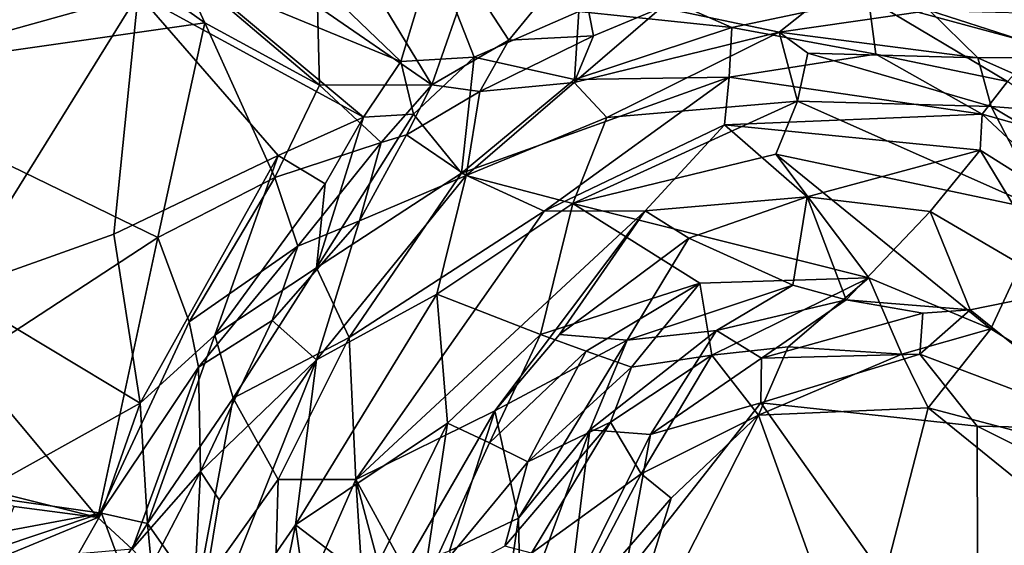
# Model space of a CAD drawing. Extents: x -23.4 to -6.7, y 4.2 to 14.1.
# Drawn here: x -13.1 to -11.8, y 6.7 to 7.4 of the extents above; entities that cross this region are included whole.
import ezdxf

# ---------------------------------------------------------------- set-up
doc = ezdxf.new("R2010")
doc.units = 0
doc.header["$MEASUREMENT"] = 0
doc.layers.add('1', color=7, linetype='Continuous')

msp = doc.modelspace()

# ---------------------------------------------------------------- linework, layer by layer
at = {"layer": '1'}
for points in [[(-13.4183, 7.3218, 3.5394), (-12.9682, 7.4474, 3.5099), (-13.1902, 7.5393, 3.5175)], [(-13.3393, 7.4846, -0.3542), (-13.0716, 7.5457, -0.3234), (-13.3837, 7.337, -0.3704)], [(-12.8791, 7.4092, -0.3229), (-13.3837, 7.337, -0.3704), (-13.0716, 7.5457, -0.3234)], [(-12.9144, 7.4858, -0.3444), (-12.8791, 7.4092, -0.3229), (-13.0716, 7.5457, -0.3234)], [(-12.6173, 7.3577, 3.555), (-12.8022, 7.535, 3.5927), (-12.891, 7.47, 3.5298)], [(-12.6173, 7.3577, 3.555), (-12.5736, 7.502, 3.5892), (-12.8022, 7.535, 3.5927)], [(-12.6173, 7.3577, 3.555), (-12.5194, 7.3633, 3.5603), (-12.5736, 7.502, 3.5892)], [(-12.5194, 7.3633, 3.5603), (-12.3795, 7.4243, 3.5495), (-12.5736, 7.502, 3.5892)], [(-12.7262, 7.326, -0.3185), (-12.8791, 7.4092, -0.3229), (-12.9144, 7.4858, -0.3444)], [(-12.7286, 7.4314, -0.4021), (-12.7262, 7.326, -0.3185), (-12.9144, 7.4858, -0.3444)], [(-12.5263, 7.4685, -0.4056), (-12.3808, 7.4986, -0.3608), (-12.4729, 7.386, -0.3643)], [(-12.3808, 7.4986, -0.3608), (-12.3601, 7.3918, -0.3521), (-12.4729, 7.386, -0.3643)], [(-12.269, 7.4295, -0.3349), (-12.3601, 7.3918, -0.3521), (-12.3808, 7.4986, -0.3608)], [(-12.891, 7.47, 3.5298), (-12.9682, 7.4474, 3.5099), (-12.6673, 7.2831, 3.4931)], [(-12.6673, 7.2831, 3.4931), (-12.6173, 7.3577, 3.555), (-12.891, 7.47, 3.5298)], [(-12.5263, 7.4685, -0.4056), (-12.5758, 7.3264, -0.3839), (-12.6527, 7.4529, -0.4232)], [(-12.4729, 7.386, -0.3643), (-12.5758, 7.3264, -0.3839), (-12.5263, 7.4685, -0.4056)], [(-12.9682, 7.4474, 3.5099), (-13.4183, 7.3218, 3.5394), (-13.2145, 7.051, 3.5207)], [(-13.0008, 7.1272, 3.5054), (-12.9682, 7.4474, 3.5099), (-13.2145, 7.051, 3.5207)], [(-13.0008, 7.1272, 3.5054), (-12.7814, 7.2321, 3.4988), (-12.9682, 7.4474, 3.5099)], [(-12.9682, 7.4474, 3.5099), (-12.7814, 7.2321, 3.4988), (-12.6673, 7.2831, 3.4931)], [(-12.7286, 7.4314, -0.4021), (-12.6527, 7.4529, -0.4232), (-12.5758, 7.3264, -0.3839)], [(-12.3795, 7.4243, 3.5495), (-12.1751, 7.4027, 3.6031), (-12.2736, 7.4467, 3.5325)], [(-11.9924, 7.4418, 3.5598), (-12.2736, 7.4467, 3.5325), (-12.1751, 7.4027, 3.6031)], [(-12.1117, 7.3968, -0.4079), (-12.269, 7.4295, -0.3349), (-12.0563, 7.441, -0.3061)], [(-11.9828, 7.3673, 3.635), (-11.9924, 7.4418, 3.5598), (-12.1751, 7.4027, 3.6031)], [(-12.0563, 7.441, -0.3061), (-11.911, 7.4257, -0.2995), (-12.1117, 7.3968, -0.4079)], [(-11.7618, 7.3787, 3.5576), (-11.7985, 7.4247, 3.481), (-11.9924, 7.4418, 3.5598)], [(-11.9924, 7.4418, 3.5598), (-11.8068, 7.3308, 3.6362), (-11.7618, 7.3787, 3.5576)], [(-11.9924, 7.4418, 3.5598), (-11.9828, 7.3673, 3.635), (-11.8068, 7.3308, 3.6362)], [(-12.5758, 7.3264, -0.3839), (-12.7262, 7.326, -0.3185), (-12.7286, 7.4314, -0.4021)], [(-12.3855, 7.3334, 3.6229), (-12.3795, 7.4243, 3.5495), (-12.5194, 7.3633, 3.5603)], [(-12.3857, 7.3296, -0.436), (-12.3601, 7.3918, -0.3521), (-12.269, 7.4295, -0.3349)], [(-12.269, 7.4295, -0.3349), (-12.1117, 7.3968, -0.4079), (-12.3857, 7.3296, -0.436)], [(-12.1751, 7.4027, 3.6031), (-12.3795, 7.4243, 3.5495), (-12.3855, 7.3334, 3.6229)], [(-11.8465, 7.3624, -0.3869), (-12.1117, 7.3968, -0.4079), (-11.911, 7.4257, -0.2995)], [(-11.717, 7.3635, -0.2972), (-11.911, 7.4257, -0.2995), (-11.6996, 7.4201, -0.2605)], [(-11.911, 7.4257, -0.2995), (-11.717, 7.3635, -0.2972), (-11.8465, 7.3624, -0.3869)], [(-12.9421, 7.1225, -0.3419), (-13.3837, 7.337, -0.3704), (-12.8791, 7.4092, -0.3229)], [(-12.9421, 7.1225, -0.3419), (-12.8791, 7.4092, -0.3229), (-12.7857, 7.2026, -0.3293)], [(-12.8791, 7.4092, -0.3229), (-12.7262, 7.326, -0.3185), (-12.7857, 7.2026, -0.3293)], [(-12.3857, 7.3296, -0.436), (-12.1117, 7.3968, -0.4079), (-12.3422, 7.2827, -0.4774)], [(-12.3855, 7.3334, 3.6229), (-12.1788, 7.3367, 3.6554), (-12.1751, 7.4027, 3.6031)], [(-12.1117, 7.3968, -0.4079), (-12.0875, 7.3045, -0.4663), (-12.3422, 7.2827, -0.4774)], [(-11.9828, 7.3673, 3.635), (-12.1751, 7.4027, 3.6031), (-12.1788, 7.3367, 3.6554)], [(-12.0875, 7.3045, -0.4663), (-12.1117, 7.3968, -0.4079), (-12.0734, 7.3684, -0.4323)], [(-11.8465, 7.3624, -0.3869), (-12.0734, 7.3684, -0.4323), (-12.1117, 7.3968, -0.4079)], [(-12.4729, 7.386, -0.3643), (-12.5116, 7.3176, -0.3895), (-12.5758, 7.3264, -0.3839)], [(-12.5116, 7.3176, -0.3895), (-12.4729, 7.386, -0.3643), (-12.3601, 7.3918, -0.3521)], [(-12.5116, 7.3176, -0.3895), (-12.3601, 7.3918, -0.3521), (-12.3857, 7.3296, -0.436)], [(-12.1788, 7.3367, 3.6554), (-11.8408, 7.2874, 3.6731), (-11.9828, 7.3673, 3.635)], [(-12.0875, 7.3045, -0.4663), (-12.0734, 7.3684, -0.4323), (-11.8285, 7.2973, -0.4318)], [(-12.0734, 7.3684, -0.4323), (-11.8465, 7.3624, -0.3869), (-11.8285, 7.2973, -0.4318)], [(-11.9828, 7.3673, 3.635), (-11.8408, 7.2874, 3.6731), (-11.8068, 7.3308, 3.6362)], [(-12.6173, 7.3577, 3.555), (-12.6673, 7.2831, 3.4931), (-12.6004, 7.287, 3.5577)], [(-12.5194, 7.3633, 3.5603), (-12.6173, 7.3577, 3.555), (-12.6004, 7.287, 3.5577)], [(-12.5194, 7.3633, 3.5603), (-12.6004, 7.287, 3.5577), (-12.5361, 7.2083, 3.6443)], [(-12.5194, 7.3633, 3.5603), (-12.5361, 7.2083, 3.6443), (-12.3855, 7.3334, 3.6229)], [(-11.8465, 7.3624, -0.3869), (-11.717, 7.3635, -0.2972), (-11.6733, 7.2855, -0.3843)], [(-11.8285, 7.2973, -0.4318), (-11.8465, 7.3624, -0.3869), (-11.6733, 7.2855, -0.3843)], [(-13.3837, 7.337, -0.3704), (-12.9421, 7.1225, -0.3419), (-13.1962, 6.9566, -0.3559)], [(-12.5361, 7.2083, 3.6443), (-12.1788, 7.3367, 3.6554), (-12.3855, 7.3334, 3.6229)], [(-12.1788, 7.3367, 3.6554), (-12.5361, 7.2083, 3.6443), (-12.4258, 7.1576, 3.6766)], [(-12.5116, 7.3176, -0.3895), (-12.3857, 7.3296, -0.436), (-12.53, 7.2054, -0.4775)], [(-12.3857, 7.3296, -0.436), (-12.3422, 7.2827, -0.4774), (-12.53, 7.2054, -0.4775)], [(-12.1849, 7.2731, 3.6729), (-12.1788, 7.3367, 3.6554), (-12.4258, 7.1576, 3.6766)], [(-12.1788, 7.3367, 3.6554), (-12.1849, 7.2731, 3.6729), (-11.8408, 7.2874, 3.6731)], [(-11.8068, 7.3308, 3.6362), (-11.8408, 7.2874, 3.6731), (-11.6832, 7.243, 3.6496)], [(-12.6437, 7.2493, -0.337), (-12.7857, 7.2026, -0.3293), (-12.7262, 7.326, -0.3185)], [(-12.5758, 7.3264, -0.3839), (-12.6437, 7.2493, -0.337), (-12.7262, 7.326, -0.3185)], [(-12.5758, 7.3264, -0.3839), (-12.6099, 7.2598, -0.3726), (-12.6437, 7.2493, -0.337)], [(-12.6099, 7.2598, -0.3726), (-12.5758, 7.3264, -0.3839), (-12.5116, 7.3176, -0.3895)], [(-12.5116, 7.3176, -0.3895), (-12.53, 7.2054, -0.4775), (-12.6099, 7.2598, -0.3726)], [(-12.1162, 7.2339, -0.4821), (-12.3874, 7.1681, -0.4965), (-12.0875, 7.3045, -0.4663)], [(-12.0875, 7.3045, -0.4663), (-12.3874, 7.1681, -0.4965), (-12.3422, 7.2827, -0.4774)], [(-11.7561, 7.1578, -0.4554), (-12.1162, 7.2339, -0.4821), (-12.0875, 7.3045, -0.4663)], [(-11.8285, 7.2973, -0.4318), (-11.7561, 7.1578, -0.4554), (-12.0875, 7.3045, -0.4663)], [(-11.7561, 7.1578, -0.4554), (-11.8285, 7.2973, -0.4318), (-11.5661, 7.1419, -0.419)], [(-11.5661, 7.1419, -0.419), (-11.8285, 7.2973, -0.4318), (-11.6733, 7.2855, -0.3843)], [(-12.7814, 7.2321, 3.4988), (-12.7183, 7.1941, 3.5258), (-12.6673, 7.2831, 3.4931)], [(-12.7298, 7.082, 3.6114), (-12.5361, 7.2083, 3.6443), (-12.6004, 7.287, 3.5577)], [(-12.7298, 7.082, 3.6114), (-12.6004, 7.287, 3.5577), (-12.6673, 7.2831, 3.4931)], [(-12.6673, 7.2831, 3.4931), (-12.7183, 7.1941, 3.5258), (-12.7298, 7.082, 3.6114)], [(-12.3874, 7.1681, -0.4965), (-12.53, 7.2054, -0.4775), (-12.3422, 7.2827, -0.4774)], [(-11.8433, 7.239, 3.6808), (-11.8408, 7.2874, 3.6731), (-12.1849, 7.2731, 3.6729)], [(-11.677, 7.1347, 3.6706), (-11.8408, 7.2874, 3.6731), (-11.8433, 7.239, 3.6808)], [(-11.6832, 7.243, 3.6496), (-11.8408, 7.2874, 3.6731), (-11.677, 7.1347, 3.6706)], [(-12.1849, 7.2731, 3.6729), (-12.4258, 7.1576, 3.6766), (-12.2907, 7.1583, 3.6747)], [(-12.2907, 7.1583, 3.6747), (-12.0745, 7.1768, 3.6732), (-12.1849, 7.2731, 3.6729)], [(-11.8433, 7.239, 3.6808), (-12.1849, 7.2731, 3.6729), (-12.0745, 7.1768, 3.6732)], [(-12.7857, 7.2026, -0.3293), (-12.6437, 7.2493, -0.337), (-12.7549, 7.1109, -0.3736)], [(-12.6726, 7.145, -0.4347), (-12.7549, 7.1109, -0.3736), (-12.6437, 7.2493, -0.337)], [(-12.6437, 7.2493, -0.337), (-12.6099, 7.2598, -0.3726), (-12.6726, 7.145, -0.4347)], [(-12.6099, 7.2598, -0.3726), (-12.53, 7.2054, -0.4775), (-12.6726, 7.145, -0.4347)], [(-11.8433, 7.239, 3.6808), (-12.0745, 7.1768, 3.6732), (-11.9102, 7.1571, 3.676)], [(-11.9102, 7.1571, 3.676), (-11.7296, 7.0517, 3.674), (-11.8433, 7.239, 3.6808)], [(-11.677, 7.1347, 3.6706), (-11.8433, 7.239, 3.6808), (-11.7296, 7.0517, 3.674)], [(-12.9655, 6.9013, 3.5029), (-12.7814, 7.2321, 3.4988), (-13.0008, 7.1272, 3.5054)], [(-12.9655, 6.9013, 3.5029), (-12.866, 6.9924, 3.52), (-12.7814, 7.2321, 3.4988)], [(-12.866, 6.9924, 3.52), (-12.7183, 7.1941, 3.5258), (-12.7814, 7.2321, 3.4988)], [(-12.3874, 7.1681, -0.4965), (-12.1162, 7.2339, -0.4821), (-11.9918, 7.0689, -0.4782)], [(-11.8291, 7.0005, -0.4789), (-12.1162, 7.2339, -0.4821), (-11.7561, 7.1578, -0.4554)], [(-11.8291, 7.0005, -0.4789), (-11.9918, 7.0689, -0.4782), (-12.1162, 7.2339, -0.4821)], [(-12.9002, 7.0099, -0.3475), (-12.9421, 7.1225, -0.3419), (-12.7857, 7.2026, -0.3293)], [(-12.7857, 7.2026, -0.3293), (-12.7549, 7.1109, -0.3736), (-12.9002, 7.0099, -0.3475)], [(-12.5694, 7.0469, -0.4958), (-12.7302, 6.9592, -0.4904), (-12.53, 7.2054, -0.4775)], [(-12.6726, 7.145, -0.4347), (-12.53, 7.2054, -0.4775), (-12.7302, 6.9592, -0.4904)], [(-12.5361, 7.2083, 3.6443), (-12.7298, 7.082, 3.6114), (-12.6864, 6.9889, 3.6673)], [(-12.4258, 7.1576, 3.6766), (-12.5361, 7.2083, 3.6443), (-12.6864, 6.9889, 3.6673)], [(-12.3874, 7.1681, -0.4965), (-12.5694, 7.0469, -0.4958), (-12.53, 7.2054, -0.4775)], [(-12.7298, 7.082, 3.6114), (-12.7183, 7.1941, 3.5258), (-12.866, 6.9924, 3.52)], [(-12.2907, 7.1583, 3.6747), (-12.2324, 7.1218, 3.658), (-12.0745, 7.1768, 3.6732)], [(-12.2324, 7.1218, 3.658), (-12.0936, 7.0588, 3.5894), (-12.0745, 7.1768, 3.6732)], [(-12.0745, 7.1768, 3.6732), (-12.0936, 7.0588, 3.5894), (-12.0223, 7.0394, 3.5885)], [(-11.9102, 7.1571, 3.676), (-12.0745, 7.1768, 3.6732), (-12.0223, 7.0394, 3.5885)], [(-12.6864, 6.9889, 3.6673), (-12.6776, 6.7994, 3.6788), (-12.4258, 7.1576, 3.6766)], [(-12.6776, 6.7994, 3.6788), (-12.2907, 7.1583, 3.6747), (-12.4258, 7.1576, 3.6766)], [(-12.2907, 7.1583, 3.6747), (-12.6776, 6.7994, 3.6788), (-12.4919, 6.891, 3.6626)], [(-12.4308, 6.9929, -0.4794), (-12.5694, 7.0469, -0.4958), (-12.3874, 7.1681, -0.4965)], [(-12.4919, 6.891, 3.6626), (-12.4054, 6.9929, 3.6585), (-12.2907, 7.1583, 3.6747)], [(-12.4308, 6.9929, -0.4794), (-12.3874, 7.1681, -0.4965), (-12.2176, 7.0614, -0.469)], [(-12.2907, 7.1583, 3.6747), (-12.4054, 6.9929, 3.6585), (-12.2324, 7.1218, 3.658)], [(-12.2176, 7.0614, -0.469), (-12.3874, 7.1681, -0.4965), (-11.9918, 7.0689, -0.4782)], [(-12.0223, 7.0394, 3.5885), (-11.8565, 7.0259, 3.6366), (-11.9102, 7.1571, 3.676)], [(-11.7296, 7.0517, 3.674), (-11.9102, 7.1571, 3.676), (-11.8565, 7.0259, 3.6366)], [(-11.7561, 7.1578, -0.4554), (-11.4773, 6.7804, -0.4754), (-11.8291, 7.0005, -0.4789)], [(-12.7891, 7.0119, -0.435), (-12.7549, 7.1109, -0.3736), (-12.6726, 7.145, -0.4347)], [(-12.7302, 6.9592, -0.4904), (-12.7891, 7.0119, -0.435), (-12.6726, 7.145, -0.4347)], [(-13.2145, 7.051, 3.5207), (-12.9655, 6.9013, 3.5029), (-13.0008, 7.1272, 3.5054)], [(-13.022, 6.7488, -0.3345), (-13.1962, 6.9566, -0.3559), (-12.9421, 7.1225, -0.3419)], [(-12.9421, 7.1225, -0.3419), (-12.9002, 7.0099, -0.3475), (-13.022, 6.7488, -0.3345)], [(-12.2324, 7.1218, 3.658), (-12.4054, 6.9929, 3.6585), (-12.315, 6.9855, 3.5933)], [(-12.0936, 7.0588, 3.5894), (-12.2324, 7.1218, 3.658), (-12.315, 6.9855, 3.5933)], [(-12.9002, 7.0099, -0.3475), (-12.7549, 7.1109, -0.3736), (-12.8877, 6.9494, -0.3664)], [(-12.8877, 6.9494, -0.3664), (-12.7549, 7.1109, -0.3736), (-12.7891, 7.0119, -0.435)], [(-12.7298, 7.082, 3.6114), (-12.866, 6.9924, 3.52), (-12.8413, 6.9083, 3.6034)], [(-12.8413, 6.9083, 3.6034), (-12.6864, 6.9889, 3.6673), (-12.7298, 7.082, 3.6114)], [(-11.9918, 7.0689, -0.4782), (-12.202, 6.9654, -0.4072), (-12.2176, 7.0614, -0.469)], [(-12.0996, 6.9765, -0.4308), (-12.202, 6.9654, -0.4072), (-11.9918, 7.0689, -0.4782)], [(-12.0996, 6.9765, -0.4308), (-11.9918, 7.0689, -0.4782), (-11.9477, 6.9669, -0.4681)], [(-11.8291, 7.0005, -0.4789), (-11.9477, 6.9669, -0.4681), (-11.9918, 7.0689, -0.4782)], [(-12.4308, 6.9929, -0.4794), (-12.2176, 7.0614, -0.469), (-12.3697, 6.9709, -0.4512)], [(-12.3697, 6.9709, -0.4512), (-12.2176, 7.0614, -0.469), (-12.309, 6.9495, -0.4098)], [(-12.0936, 7.0588, 3.5894), (-12.315, 6.9855, 3.5933), (-12.1955, 6.9984, 3.5912)], [(-12.2176, 7.0614, -0.469), (-12.202, 6.9654, -0.4072), (-12.309, 6.9495, -0.4098)], [(-12.1955, 6.9984, 3.5912), (-12.0223, 7.0394, 3.5885), (-12.0936, 7.0588, 3.5894)], [(-11.7296, 7.0517, 3.674), (-11.8565, 7.0259, 3.6366), (-11.6589, 6.8668, 3.6771)], [(-12.9655, 6.9013, 3.5029), (-13.2145, 7.051, 3.5207), (-13.1865, 6.7785, 3.5098)], [(-12.758, 6.7388, -0.5003), (-12.5694, 7.0469, -0.4958), (-12.5549, 6.8749, -0.489)], [(-12.758, 6.7388, -0.5003), (-12.7302, 6.9592, -0.4904), (-12.5694, 7.0469, -0.4958)], [(-12.5694, 7.0469, -0.4958), (-12.4308, 6.9929, -0.4794), (-12.5549, 6.8749, -0.489)], [(-12.1955, 6.9984, 3.5912), (-12.1354, 6.9617, 3.6608), (-12.0223, 7.0394, 3.5885)], [(-11.9198, 7.0216, 3.633), (-12.0223, 7.0394, 3.5885), (-12.1354, 6.9617, 3.6608)], [(-11.8565, 7.0259, 3.6366), (-12.0223, 7.0394, 3.5885), (-11.9198, 7.0216, 3.633)], [(-11.9198, 7.0216, 3.633), (-11.9237, 6.9669, 3.6761), (-11.8565, 7.0259, 3.6366)], [(-11.6589, 6.8668, 3.6771), (-11.8565, 7.0259, 3.6366), (-11.9237, 6.9669, 3.6761)], [(-11.9198, 7.0216, 3.633), (-12.1354, 6.9617, 3.6608), (-11.9237, 6.9669, 3.6761)], [(-13.022, 6.7488, -0.3345), (-12.9002, 7.0099, -0.3475), (-12.8877, 6.9494, -0.3664)], [(-12.7891, 7.0119, -0.435), (-12.885, 6.8102, -0.4484), (-12.8877, 6.9494, -0.3664)], [(-12.885, 6.8102, -0.4484), (-12.7891, 7.0119, -0.435), (-12.7302, 6.9592, -0.4904)], [(-11.9477, 6.9669, -0.4681), (-11.8291, 7.0005, -0.4789), (-11.9127, 6.8951, -0.49)], [(-11.9127, 6.8951, -0.49), (-11.8291, 7.0005, -0.4789), (-11.4773, 6.7804, -0.4754)], [(-12.9558, 6.7409, 3.518), (-12.866, 6.9924, 3.52), (-12.9655, 6.9013, 3.5029)], [(-12.9558, 6.7409, 3.518), (-12.8413, 6.9083, 3.6034), (-12.866, 6.9924, 3.52)], [(-12.7814, 6.7995, 3.6616), (-12.6864, 6.9889, 3.6673), (-12.8413, 6.9083, 3.6034)], [(-12.6864, 6.9889, 3.6673), (-12.7814, 6.7995, 3.6616), (-12.6776, 6.7994, 3.6788)], [(-12.4308, 6.9929, -0.4794), (-12.4989, 6.8484, -0.4608), (-12.5549, 6.8749, -0.489)], [(-12.3697, 6.9709, -0.4512), (-12.4989, 6.8484, -0.4608), (-12.4308, 6.9929, -0.4794)], [(-12.4054, 6.9929, 3.6585), (-12.4919, 6.891, 3.6626), (-12.315, 6.9855, 3.5933)], [(-12.3647, 6.8658, 3.579), (-12.2836, 6.8596, 3.6554), (-12.1955, 6.9984, 3.5912)], [(-12.3647, 6.8658, 3.579), (-12.1955, 6.9984, 3.5912), (-12.315, 6.9855, 3.5933)], [(-12.1354, 6.9617, 3.6608), (-12.1955, 6.9984, 3.5912), (-12.2836, 6.8596, 3.6554)], [(-12.315, 6.9855, 3.5933), (-12.4919, 6.891, 3.6626), (-12.4603, 6.7477, 3.5703)], [(-12.3647, 6.8658, 3.579), (-12.315, 6.9855, 3.5933), (-12.4603, 6.7477, 3.5703)], [(-12.202, 6.9654, -0.4072), (-12.0996, 6.9765, -0.4308), (-12.1393, 6.8852, -0.4937)], [(-11.9477, 6.9669, -0.4681), (-12.1393, 6.8852, -0.4937), (-12.0996, 6.9765, -0.4308)], [(-12.4989, 6.8484, -0.4608), (-12.3697, 6.9709, -0.4512), (-12.4478, 6.823, -0.406)], [(-12.4478, 6.823, -0.406), (-12.3697, 6.9709, -0.4512), (-12.309, 6.9495, -0.4098)], [(-12.309, 6.9495, -0.4098), (-12.202, 6.9654, -0.4072), (-12.3373, 6.8759, -0.4033)], [(-12.296, 6.8073, -0.4737), (-12.3373, 6.8759, -0.4033), (-12.202, 6.9654, -0.4072)], [(-12.202, 6.9654, -0.4072), (-12.1393, 6.8852, -0.4937), (-12.296, 6.8073, -0.4737)], [(-12.1361, 6.902, 3.6794), (-12.1354, 6.9617, 3.6608), (-12.2836, 6.8596, 3.6554)], [(-11.9477, 6.9669, -0.4681), (-11.9127, 6.8951, -0.49), (-12.1393, 6.8852, -0.4937)], [(-11.9237, 6.9669, 3.6761), (-12.1361, 6.902, 3.6794), (-11.8471, 6.8708, 3.687)], [(-12.1361, 6.902, 3.6794), (-11.9237, 6.9669, 3.6761), (-12.1354, 6.9617, 3.6608)], [(-11.6589, 6.8668, 3.6771), (-11.9237, 6.9669, 3.6761), (-11.8471, 6.8708, 3.687)], [(-13.022, 6.7488, -0.3345), (-13.4056, 6.8446, -0.3616), (-13.1962, 6.9566, -0.3559)], [(-13.022, 6.7488, -0.3345), (-12.8877, 6.9494, -0.3664), (-12.9764, 6.7063, -0.3706)], [(-12.8877, 6.9494, -0.3664), (-12.885, 6.8102, -0.4484), (-12.9764, 6.7063, -0.3706)], [(-12.758, 6.7388, -0.5003), (-12.8991, 6.535, -0.4861), (-12.7302, 6.9592, -0.4904)], [(-12.8991, 6.535, -0.4861), (-12.8601, 6.7725, -0.4768), (-12.7302, 6.9592, -0.4904)], [(-12.885, 6.8102, -0.4484), (-12.7302, 6.9592, -0.4904), (-12.8601, 6.7725, -0.4768)], [(-12.309, 6.9495, -0.4098), (-12.3373, 6.8759, -0.4033), (-12.4478, 6.823, -0.406)], [(-12.9558, 6.7409, 3.518), (-12.8901, 6.6467, 3.6284), (-12.8413, 6.9083, 3.6034)], [(-12.8901, 6.6467, 3.6284), (-12.7814, 6.7995, 3.6616), (-12.8413, 6.9083, 3.6034)], [(-13.1865, 6.7785, 3.5098), (-13.0173, 6.7547, 3.5059), (-12.9655, 6.9013, 3.5029)], [(-13.0173, 6.7547, 3.5059), (-12.9558, 6.7409, 3.518), (-12.9655, 6.9013, 3.5029)], [(-12.2836, 6.8596, 3.6554), (-12.3183, 6.6707, 3.6773), (-12.1361, 6.902, 3.6794)], [(-12.3183, 6.6707, 3.6773), (-11.8463, 6.4931, 3.6865), (-12.1361, 6.902, 3.6794)], [(-11.9127, 6.8951, -0.49), (-12.0088, 6.5233, -0.4925), (-12.1393, 6.8852, -0.4937)], [(-11.8471, 6.8708, 3.687), (-12.1361, 6.902, 3.6794), (-11.8463, 6.4931, 3.6865)], [(-11.5449, 6.5977, -0.4897), (-12.0088, 6.5233, -0.4925), (-11.9127, 6.8951, -0.49)], [(-11.5449, 6.5977, -0.4897), (-11.9127, 6.8951, -0.49), (-11.4773, 6.7804, -0.4754)], [(-12.4919, 6.891, 3.6626), (-12.6776, 6.7994, 3.6788), (-12.6129, 6.6818, 3.6673)], [(-12.4919, 6.891, 3.6626), (-12.6129, 6.6818, 3.6673), (-12.5525, 6.7041, 3.641)], [(-12.5525, 6.7041, 3.641), (-12.4603, 6.7477, 3.5703), (-12.4919, 6.891, 3.6626)], [(-12.1393, 6.8852, -0.4937), (-12.3509, 6.4692, -0.4937), (-12.2561, 6.7746, -0.492)], [(-12.0088, 6.5233, -0.4925), (-12.3509, 6.4692, -0.4937), (-12.1393, 6.8852, -0.4937)], [(-12.296, 6.8073, -0.4737), (-12.1393, 6.8852, -0.4937), (-12.2561, 6.7746, -0.492)], [(-12.6593, 6.6639, -0.4951), (-12.758, 6.7388, -0.5003), (-12.5549, 6.8749, -0.489)], [(-12.5549, 6.8749, -0.489), (-12.5884, 6.6527, -0.4647), (-12.6593, 6.6639, -0.4951)], [(-12.4989, 6.8484, -0.4608), (-12.5884, 6.6527, -0.4647), (-12.5549, 6.8749, -0.489)], [(-12.4427, 6.7013, -0.3934), (-12.4783, 6.7107, -0.3809), (-12.3373, 6.8759, -0.4033)], [(-12.4478, 6.823, -0.406), (-12.3373, 6.8759, -0.4033), (-12.4783, 6.7107, -0.3809)], [(-12.4427, 6.7013, -0.3934), (-12.3373, 6.8759, -0.4033), (-12.296, 6.8073, -0.4737)], [(-11.5314, 6.7127, 3.6847), (-11.8471, 6.8708, 3.687), (-11.8463, 6.4931, 3.6865)], [(-11.6589, 6.8668, 3.6771), (-11.8471, 6.8708, 3.687), (-11.5314, 6.7127, 3.6847)], [(-12.3647, 6.8658, 3.579), (-12.4603, 6.7477, 3.5703), (-12.4573, 6.6139, 3.572)], [(-12.3923, 6.6401, 3.6432), (-12.3647, 6.8658, 3.579), (-12.4573, 6.6139, 3.572)], [(-12.2836, 6.8596, 3.6554), (-12.3647, 6.8658, 3.579), (-12.3923, 6.6401, 3.6432)], [(-12.3923, 6.6401, 3.6432), (-12.3183, 6.6707, 3.6773), (-12.2836, 6.8596, 3.6554)], [(-13.1338, 6.7634, -0.3413), (-13.4056, 6.8446, -0.3616), (-13.022, 6.7488, -0.3345)], [(-12.4989, 6.8484, -0.4608), (-12.4478, 6.823, -0.406), (-12.5884, 6.6527, -0.4647)], [(-12.5884, 6.6527, -0.4647), (-12.4478, 6.823, -0.406), (-12.4783, 6.7107, -0.3809)], [(-12.885, 6.8102, -0.4484), (-12.9522, 6.681, -0.4083), (-12.9764, 6.7063, -0.3706)], [(-12.8991, 6.535, -0.4861), (-12.9522, 6.681, -0.4083), (-12.885, 6.8102, -0.4484)], [(-12.885, 6.8102, -0.4484), (-12.8601, 6.7725, -0.4768), (-12.8991, 6.535, -0.4861)], [(-12.4427, 6.7013, -0.3934), (-12.296, 6.8073, -0.4737), (-12.4021, 6.6054, -0.473)], [(-12.2561, 6.7746, -0.492), (-12.4021, 6.6054, -0.473), (-12.296, 6.8073, -0.4737)], [(-12.7883, 6.5466, 3.6742), (-12.7814, 6.7995, 3.6616), (-12.8901, 6.6467, 3.6284)], [(-12.7814, 6.7995, 3.6616), (-12.7883, 6.5466, 3.6742), (-12.6776, 6.7994, 3.6788)], [(-12.6776, 6.7994, 3.6788), (-12.7883, 6.5466, 3.6742), (-12.6488, 6.3538, 3.676)], [(-12.5736, 6.411, 3.6565), (-12.6776, 6.7994, 3.6788), (-12.6488, 6.3538, 3.676)], [(-12.6129, 6.6818, 3.6673), (-12.6776, 6.7994, 3.6788), (-12.5736, 6.411, 3.6565)], [(-13.0173, 6.7547, 3.5059), (-13.1865, 6.7785, 3.5098), (-13.1699, 6.7262, 3.5404)], [(-13.022, 6.7488, -0.3345), (-13.1652, 6.69, -0.3646), (-13.1338, 6.7634, -0.3413)], [(-12.2561, 6.7746, -0.492), (-12.3509, 6.4692, -0.4937), (-12.4021, 6.6054, -0.473)], [(-13.0173, 6.7547, 3.5059), (-13.1699, 6.7262, 3.5404), (-13.1639, 6.7056, 3.5899)], [(-13.0565, 6.6855, 3.5907), (-13.0173, 6.7547, 3.5059), (-13.1639, 6.7056, 3.5899)], [(-13.0173, 6.7547, 3.5059), (-13.0565, 6.6855, 3.5907), (-12.9913, 6.6849, 3.5519)], [(-12.9558, 6.7409, 3.518), (-13.0173, 6.7547, 3.5059), (-12.9913, 6.6849, 3.5519)], [(-12.9764, 6.7063, -0.3706), (-13.1652, 6.69, -0.3646), (-13.022, 6.7488, -0.3345)], [(-12.949, 6.6691, 3.5541), (-12.9558, 6.7409, 3.518), (-12.9913, 6.6849, 3.5519)], [(-12.8901, 6.6467, 3.6284), (-12.9558, 6.7409, 3.518), (-12.949, 6.6691, 3.5541)], [(-12.8991, 6.535, -0.4861), (-12.758, 6.7388, -0.5003), (-12.8512, 6.2837, -0.4962)], [(-12.688, 6.2488, -0.5009), (-12.8512, 6.2837, -0.4962), (-12.758, 6.7388, -0.5003)], [(-12.6593, 6.6639, -0.4951), (-12.688, 6.2488, -0.5009), (-12.758, 6.7388, -0.5003)], [(-12.4603, 6.7477, 3.5703), (-12.5525, 6.7041, 3.641), (-12.4955, 6.5083, 3.5674)], [(-12.4573, 6.6139, 3.572), (-12.4603, 6.7477, 3.5703), (-12.4955, 6.5083, 3.5674)], [(-11.5403, 6.416, 3.6864), (-11.5314, 6.7127, 3.6847), (-11.8463, 6.4931, 3.6865)]]:
    msp.add_3dface(points, dxfattribs=at)

doc.saveas('drawing.dxf')
